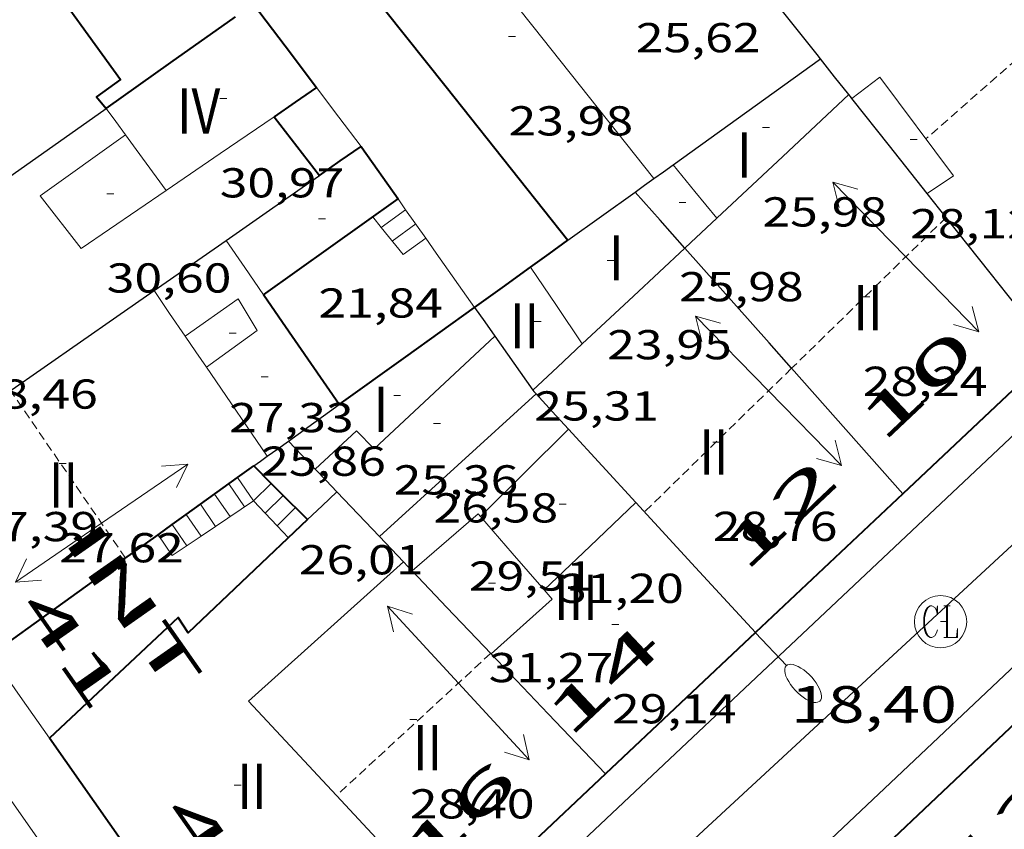
# Model space of a CAD drawing. Units: inches. Extents: x 452997 to 454012, y 4598495 to 4599005.
# Drawn here: x 453251 to 453280, y 4598523 to 4598546 of the extents above; entities that cross this region are included whole.
import ezdxf
from ezdxf.enums import TextEntityAlignment as Align

# ---------------------------------------------------------------- set-up
doc = ezdxf.new("R2010")
doc.units = ezdxf.units.IN
doc.header["$MEASUREMENT"] = 0
doc.linetypes.add('DGN Style 1', pattern=[6.29034246, 0.01046646, -6.279876])
doc.linetypes.add('TRAZOS2', pattern=[0.375, 0.25, -0.125])
for name, color, linetype, lineweight in [('CARENER', 7, 'Continuous', 0), ('COTA ALTIMETRICA', 7, 'Continuous', 0), ('COTA EDIFICI', 7, 'Continuous', 0), ('EIX VIA URBANA PAVIMENTADA', 7, 'Continuous', 0), ('ESCALES', 7, 'Continuous', 0), ('FACANA EXTERIOR', 7, 'Continuous', 0), ('FANAL', 7, 'Continuous', 0), ('LINIA VOLUMETRICA', 7, 'Continuous', 0), ('MITGERES', 7, 'Continuous', 0), ('MUR', 7, 'Continuous', 0), ('REGISTRE CLAVEGUERAM', 7, 'Continuous', 0), ('TEXT DE NUMERO DE PLANTES', 7, 'Continuous', 0), ('TEXT DE NUMERO DE POLICIA', 7, 'Continuous', 0), ('VORERA', 7, 'Continuous', 0)]:
    doc.layers.add(name, color=color, linetype=linetype, lineweight=lineweight)
doc.styles.add('Style-Arial', font='ARIAL.TTF')

# ---------------------------------------------------------------- blocks, each defined once
blk = doc.blocks.new('COTA')
at = {"color": 0, "linetype": 'ByBlock', "lineweight": -2}
blk.add_line((0, 0), (0.2, 0), dxfattribs=at)
blk = doc.blocks.new('RCLAVC')
at = {"color": 0, "linetype": 'ByBlock', "lineweight": -2, "flags": 128}
for points in [[(-0.158, 0.43), (-0.122, 0.26), (-0.122, 0.6), (-0.158, 0.43), (-0.228, 0.544), (-0.332, 0.6), (-0.402, 0.6), (-0.508, 0.544), (-0.578, 0.43), (-0.612, 0.316), (-0.648, 0.146), (-0.648, -0.146), (-0.612, -0.316), (-0.578, -0.43), (-0.508, -0.544), (-0.402, -0.6), (-0.332, -0.6), (-0.228, -0.544), (-0.158, -0.43), (-0.122, -0.316)], [(-0.402, 0.6), (-0.472, 0.544), (-0.542, 0.43), (-0.578, 0.316), (-0.612, 0.146), (-0.612, -0.146), (-0.578, -0.316), (-0.542, -0.43), (-0.472, -0.544), (-0.402, -0.6)], [(0.122, 0.6), (0.368, 0.6)], [(0.226, 0.6), (0.226, -0.6)], [(0.262, 0.6), (0.262, -0.6)], [(0.122, -0.6), (0.648, -0.6), (0.648, -0.26), (0.612, -0.6)]]:
    blk.add_lwpolyline(points, dxfattribs=at)
at = {"color": 0, "linetype": 'ByBlock', "lineweight": -2}
blk.add_circle((-0.001401012718677521, -0.0007607361078262329), 1, dxfattribs=at)
blk = doc.blocks.new('FANALP')
at = {"color": 0, "linetype": 'ByBlock', "lineweight": -2, "flags": 128}
for points in [[(2.7, 0), (2.692, 0.046), (2.668, 0.09), (2.63, 0.132), (2.576, 0.17), (2.51, 0.206), (2.432, 0.236), (2.344, 0.262), (2.248, 0.28), (2.146, 0.294), (2.04, 0.3), (1.936, 0.298), (1.83, 0.292), (1.73, 0.278), (1.636, 0.256), (1.55, 0.23), (1.474, 0.198), (1.41, 0.162), (1.36, 0.122), (1.326, 0.08), (1.304, 0.036), (1.3, -0.01), (1.312, -0.056), (1.34, -0.1), (1.382, -0.14), (1.438, -0.18), (1.508, -0.214), (1.588, -0.242), (1.678, -0.266), (1.776, -0.284), (1.878, -0.296), (1.982, -0.3), (2.088, -0.298), (2.192, -0.288), (2.292, -0.272), (2.384, -0.252), (2.468, -0.224), (2.54, -0.19), (2.602, -0.154), (2.648, -0.112), (2.68, -0.07), (2.698, -0.024), (2.7, 0)], [(1.3, 0), (0, 0)]]:
    blk.add_lwpolyline(points, dxfattribs=at)
blk = doc.blocks.new('SENTIT')
at = {"color": 0, "linetype": 'ByBlock', "lineweight": -2}
blk.add_line((0, 0), (3, 0), dxfattribs=at)
at = {"color": 0, "linetype": 'ByBlock', "lineweight": -2, "flags": 128}
blk.add_lwpolyline([(2.35, 0.376), (3, 0), (2.35, -0.374)], dxfattribs=at)

msp = doc.modelspace()

# ---------------------------------------------------------------- linework, layer by layer
at = {"layer": 'CARENER', "color": 1, "linetype": 'TRAZOS2', "lineweight": 20}
for points, elevation in [([(453283.4311216126, 4598548.138754791), (453281.050101608, 4598545.988769523), (453277.3240709897, 4598542.714792718)], 27.92104328871841), ([(453277.9078320058, 4598540.462567296), (453273.4685987359, 4598536.128973816)], 28.48705172845463), ([(453277.9080548104, 4598540.462784799), (453277.9078320058, 4598540.462567296)], 28.48704416622058), ([(453273.4685987359, 4598536.128973816), (453269.24597722, 4598532.006837411)], 28.63772419604017), ([(453254.3449440553, 4598530.680948415), (453251.0459754139, 4598535.487980898)], 27.745043015848), ([(453264.8289395346, 4598527.942864622), (453260.3999806626, 4598523.860964678)], 28.785044628264), ([(453260.3999806626, 4598523.860964678), (453260.3999016957, 4598523.860891899)], 28.785044628264)]:
    msp.add_lwpolyline(points, dxfattribs=dict(at, elevation=elevation))
at = {"layer": 'EIX VIA URBANA PAVIMENTADA', "color": 1, "linetype": 'Continuous', "lineweight": 20, "elevation": 18.88002927158959}
msp.add_lwpolyline([(453318.7343198105, 4598567.046516242), (453256.5277870016, 4598509.53589907), (453256.4873102888, 4598509.497132195)], dxfattribs=at)
at = {"layer": 'ESCALES', "color": 1, "linetype": 'Continuous', "lineweight": 0}
for points, elevation in [([(453262.3888789309, 4598540.683791), (453261.6881008718, 4598540.172960929)], 21.1070327242928), ([(453262.3890324247, 4598540.683902889), (453262.3888789309, 4598540.683791)], 21.1070327242928), ([(453262.3170225322, 4598539.39490144), (453261.6881008718, 4598540.172960929)], 19.98503098427318), ([(453262.9650271186, 4598539.866897252), (453262.9647285315, 4598539.866679766)], 19.980030976992), ([(453257.5649665975, 4598532.993927568), (453257.5650457626, 4598532.993812605)], 24.99003874449601), ([(453258.0249622421, 4598532.325923042), (453258.5309465014, 4598532.821900085)], 24.99003874449601), ([(453256.9339385046, 4598531.590954206), (453258.0249622421, 4598532.325923042)], 23.47916344262243), ([(453258.0249622423, 4598532.325923044), (453258.3600221826, 4598531.967982083)], 24.99303874978796), ([(453256.4979591235, 4598532.226934475), (453256.9339385046, 4598531.590954206)], 23.370036232848), ([(453256.0919562862, 4598531.935937105), (453256.0921131019, 4598531.935708473)], 22.83003539563201), ([(453256.0921131019, 4598531.935708473), (453256.5198869184, 4598531.31202809)], 22.83003539563201), ([(453258.3599600452, 4598531.967919946), (453258.3600221826, 4598531.967982083)], 25.38703936000481), ([(453258.3600221826, 4598531.967982083), (453258.7013682708, 4598531.603325696)], 25.38529081509535), ([(453256.5198869184, 4598531.31202809), (453256.9339385046, 4598531.590954206)], 22.90463655515864), ([(453258.7009578044, 4598531.602916793), (453258.7013682708, 4598531.603325696)], 25.78303997396321), ([(453255.2789505945, 4598531.351942368), (453255.279126095, 4598531.351686586)], 21.7530337258512), ([(453255.6899466869, 4598530.752938323), (453256.5198869184, 4598531.31202809)], 21.75303372618509)]:
    msp.add_lwpolyline(points, dxfattribs=dict(at, elevation=elevation))
at = {"layer": 'ESCALES', "color": 1, "linetype": 'Continuous', "lineweight": 0, "flags": 128}
for points, elevation in [([(453261.6881008718, 4598540.172960929), (453261.4440293722, 4598540.474909738)], 21.2198326376744), ([(453262.6770297678, 4598540.274900069), (453262.0030249974, 4598539.783904422)], 20.5430318498672), ([(453261.6881008718, 4598540.172960929), (453261.6880274605, 4598540.172907416)], 21.1070327242928), ([(453262.9647285315, 4598539.866679766), (453262.3170225327, 4598539.394901437)], 19.980030976992), ([(453257.5650457626, 4598532.993812605), (453258.0249622421, 4598532.325923042)], 24.99003874449601), ([(453257.3109648151, 4598532.810929212), (453257.7649605112, 4598532.150924745)], 24.45003790728001), ([(453258.5309465014, 4598532.821900085), (453258.53096679, 4598532.821919972)], 24.99003874449601), ([(453256.9049619701, 4598532.51893184), (453257.3489577417, 4598531.870927467)], 23.910037070064), ([(453258.3600221826, 4598531.967982083), (453258.8729647329, 4598532.480916848)], 25.38703936000481), ([(453258.7013682708, 4598531.603325696), (453259.227962605, 4598532.127913608)], 25.78303997396321), ([(453255.6859534411, 4598531.643939733), (453256.1049494547, 4598531.032935606)], 22.29003455841601), ([(453256.9339385046, 4598531.590954206), (453256.9339549738, 4598531.590930182)], 23.370036232848), ([(453258.7013682708, 4598531.603325696), (453259.0209557132, 4598531.261913838)], 25.78490202481773), ([(453255.279126095, 4598531.351686586), (453255.6899466868, 4598530.752938322)], 21.7530337258512), ([(453256.5198869184, 4598531.31202809), (453256.5199522151, 4598531.31193289)], 22.83003539563201)]:
    msp.add_lwpolyline(points, dxfattribs=dict(at, elevation=elevation))
at = {"layer": 'FACANA EXTERIOR', "color": 1, "linetype": 'Continuous', "lineweight": 40, "extrusion": (-0.6291039598768385, -0.4565750889703717, 0.6291004655847733), "elevation": -2384716.10523333, "flags": 128}
msp.add_lwpolyline([(-3455467.588020609, 1930017.324978271), (-3455461.968342326, 1930017.712204789), (-3455456.348076668, 1930018.100717774)], dxfattribs=at)
at = {"layer": 'FACANA EXTERIOR', "color": 1, "linetype": 'Continuous', "lineweight": 40, "extrusion": (-0.7976014077292961, -0.6031848757953255, 1.521295079868459e-07), "elevation": -3135292.984342061, "flags": 128}
msp.add_lwpolyline([(-3394408.845526458, 23.50700628481489), (-3394407.343512146, 23.49100626000849), (-3394405.841497833, 23.47600623675249)], dxfattribs=at)
at = {"layer": 'FACANA EXTERIOR', "color": 1, "linetype": 'Continuous', "lineweight": 40, "extrusion": (0.5774007881354897, -0.8164608562141676, 1.142556945063122e-05), "elevation": -3492821.74134121, "flags": 128}
msp.add_lwpolyline([(3025266.673610111, 70.45052474281653), (3025268.949302546, 70.59352496453897), (3025271.224994981, 70.73652518624957)], dxfattribs=at)
at = {"layer": 'FACANA EXTERIOR', "color": 1, "linetype": 'Continuous', "lineweight": 40, "extrusion": (-0.5646292273112675, 0.8253446768871058, -8.344490367126727e-15), "elevation": 3539460.217366467, "flags": 128}
msp.add_lwpolyline([(-2970568.040655091, 31.76704928109181), (-2970567.300353329, 31.64804909659421), (-2970566.560051566, 31.52804891054621)], dxfattribs=at)
at = {"layer": 'FACANA EXTERIOR', "color": 1, "linetype": 'Continuous', "lineweight": 40, "flags": 128}
for points, elevation in [([(453258.6100468017, 4598543.350935697), (453259.2610414223, 4598542.508929453), (453259.9130360521, 4598541.667923202)], 29.18504524842401), ([(453258.3080075688, 4598538.241930068), (453260.2390209954, 4598539.616917549), (453262.1710344312, 4598540.992905022)], 21.87303391189921), ([(453260.4819870158, 4598535.088908684), (453258.8570023726, 4598537.444924667), (453258.3080075688, 4598538.241930068)], 26.16104056001441), ([(453257.5650457626, 4598532.993812605), (453258.0259698231, 4598533.324924587)], 26.26696285284295), ([(453258.5309465014, 4598532.821900085), (453258.025969824, 4598533.32492459)], 25.99531702266997), ([(453256.5255572044, 4598519.29183676), (453252.1649014341, 4598525.508956945)], 27.02630747843794)]:
    msp.add_lwpolyline(points, dxfattribs=dict(at, elevation=elevation))
at = {"layer": 'FACANA EXTERIOR', "color": 1, "linetype": 'Continuous', "lineweight": 40, "extrusion": (0.3914996485285114, -3.001309749953558e-06, 0.9201782572920555), "elevation": 177458.7305834719, "flags": 128}
msp.add_lwpolyline([(4598545.142563597, -417038.3575625481), (4598545.559564289, -417039.0063508544), (4598545.975564982, -417039.6551391602)], dxfattribs=at)
at = {"layer": 'FACANA EXTERIOR', "color": 1, "linetype": 'Continuous', "lineweight": 40, "extrusion": (0.7993507784636975, 0.5995036071885846, 0.04041977161434684), "elevation": 3119158.364598468, "flags": 128}
msp.add_lwpolyline([(3406901.02265474, -126155.7878260237), (3406900.982654678, -126155.7878260236), (3406899.177851879, -126154.461740275)], dxfattribs=at)
at = {"layer": 'FACANA EXTERIOR', "color": 1, "linetype": 'Continuous', "lineweight": 40, "extrusion": (0.5028809676988961, -0.7030050796684205, 0.5028862597910382), "elevation": -3004844.238476492, "flags": 128}
msp.add_lwpolyline([(3044088.778664792, 1748269.390154153), (3044089.441394992, 1748269.393624964), (3044090.104938517, 1748269.395938838)], dxfattribs=at)
at = {"layer": 'FACANA EXTERIOR', "color": 1, "linetype": 'Continuous', "lineweight": 40, "extrusion": (0.5833376956858064, -0.8122297290742155, -4.310710834825741e-14), "elevation": -3470662.983300309, "flags": 128}
msp.add_lwpolyline([(3050655.283227417, 26.29804062280897), (3050656.270639704, 26.30204062901056), (3050657.25805199, 26.30504063366176)], dxfattribs=at)
at = {"layer": 'FACANA EXTERIOR', "color": 1, "linetype": 'Continuous', "lineweight": 40, "extrusion": (0.4023724309702442, -0.5648938830546254, 0.7204105271874941), "elevation": -2415285.887598296, "flags": 128}
msp.add_lwpolyline([(3037090.666930861, 2508873.131737867), (3037093.016639154, 2508873.143272777), (3037095.449347102, 2508873.156249551)], dxfattribs=at)
at = {"layer": 'FACANA EXTERIOR', "color": 1, "linetype": 'Continuous', "lineweight": 40, "extrusion": (0.5969875806489126, -0.5359168657878838, 0.5969915757488121), "elevation": -2193816.263674936, "flags": 128}
msp.add_lwpolyline([(3724773.390399658, 1632555.006822405), (3724770.436634657, 1632555.42066042), (3724767.482201642, 1632555.835744935)], dxfattribs=at)
at = {"layer": 'FACANA EXTERIOR', "color": 1, "linetype": 'Continuous', "lineweight": 40}
for points, elevation in [([(453290.6570416749, 4598536.126681339), (453263.0028003638, 4598509.973850618), (453269.9782427532, 4598500)], 18.56902878946858), ([(453256.0921131019, 4598531.935708473), (453257.5650457626, 4598532.993812605)], 26.26032277894663), ([(453259.5729605376, 4598531.784910466), (453258.79896518, 4598532.55491753), (453258.5309465014, 4598532.821900085)], 26.06804041552823), ([(453255.6859534411, 4598531.643939733), (453256.0921131019, 4598531.935708473)], 26.25849178542383), ([(453255.279126095, 4598531.351686586), (453255.6859534411, 4598531.643939733)], 26.2566577819329), ([(453250.4829170185, 4598527.90697342), (453254.2549434213, 4598530.615949), (453255.279126095, 4598531.351686586)], 26.2340406733565)]:
    msp.add_lwpolyline(points, dxfattribs=dict(at, elevation=elevation))
at = {"layer": 'FACANA EXTERIOR', "color": 1, "linetype": 'Continuous', "lineweight": 40, "extrusion": (0.08109373409412905, 0.07641703575280374, 0.9937727320355624), "elevation": 388187.9893188727, "flags": 128}
msp.add_lwpolyline([(3035862.960990455, -3461908.046018997), (3035862.960990454, -3461905.120306341), (3035862.960990455, -3461902.194593686)], dxfattribs=at)
at = {"layer": 'FACANA EXTERIOR', "color": 1, "linetype": 'Continuous', "lineweight": 40, "extrusion": (0.6858376298979652, -0.7277545897174479, 5.060761903996546e-05), "elevation": -3035728.96052631, "flags": 128}
msp.add_lwpolyline([(3483715.011927451, 178.3000532180125), (3483712.053502677, 178.6320537331824), (3483709.095077905, 178.9640542483404)], dxfattribs=at)
at = {"layer": 'FACANA EXTERIOR', "color": 1, "linetype": 'Continuous', "lineweight": 40, "extrusion": (0.683437110931917, -0.6834476125642532, 0.2565405938272868), "elevation": -2833063.822386644, "flags": 128}
msp.add_lwpolyline([(3572134.290351157, 751987.634816039), (3572131.255444139, 751987.9876238245), (3572128.219122903, 751988.3404316101)], dxfattribs=at)
at = {"layer": 'FACANA EXTERIOR', "color": 1, "linetype": 'Continuous', "lineweight": 40}
for points in [[(453250.6340691034, 4598547.920003299, 29.87304631509921), (453251.1600648656, 4598547.253998275, 29.87304631509921), (453251.8200694551, 4598547.723993997, 29.87304631509921), (453254.2050480834, 4598544.419970777, 29.4330456329232), (453253.5150432502, 4598543.923975244, 29.4330456329232), (453253.7920411606, 4598543.591972628, 29.4330456329232)], [(453259.5729605373, 4598531.784910459, 26.41704095691681), (453256.1489305921, 4598528.537931403, 26.72904144064161), (453255.8579334339, 4598528.971934285, 26.72904144064161), (453252.1649014328, 4598525.508956938, 26.76804150110721)]]:
    msp.add_polyline3d(points, dxfattribs=at)
at = {"layer": 'LINIA VOLUMETRICA', "color": 1, "linetype": 'Continuous', "lineweight": 20, "flags": 128}
for points, elevation in [([(453262.5601059474, 4598550.338916561), (453266.0370780895, 4598545.956883385), (453269.5140502391, 4598541.575850211)], 24.28903765766561), ([(453271.3210444287, 4598540.44083474), (453273.2150608255, 4598542.214823119), (453275.1100772161, 4598543.98781149)], 27.0730419739792), ([(453254.3490362577, 4598542.831967223), (453254.07103871, 4598543.211969921), (453253.7920411606, 4598543.591972628)], 31.3610486220944), ([(453255.5160259572, 4598541.235955894), (453254.6550335605, 4598542.413964253), (453254.3490362577, 4598542.831967223)], 31.3610486220944), ([(453270.4040364969, 4598539.582840368), (453270.5770379943, 4598539.744839307), (453271.3210444287, 4598540.44083474)], 27.0730419739792), ([(453258.3080075688, 4598538.241930068), (453257.771012647, 4598539.02093535), (453257.2330177235, 4598539.799940639)], 26.16104056001441), ([(453267.4600110289, 4598536.827858434), (453268.9320237591, 4598538.204849401), (453270.4040364969, 4598539.582840368)], 27.0730419739792), ([(453265.9710254282, 4598539.029873146), (453266.7150182279, 4598537.928865795), (453267.4600110289, 4598536.827858434)], 25.41703940651681), ([(453266.0429987634, 4598535.500867128), (453266.7510048993, 4598536.164862785), (453267.4600110289, 4598536.827858434)], 27.0730419739792), ([(453266.1309981108, 4598535.396866298), (453263.8819790771, 4598533.347880187), (453261.6329600434, 4598531.298894074)], 29.64104595540641), ([(453267.061991868, 4598534.383857666), (453265.7969803995, 4598533.130865321), (453264.5329689328, 4598531.877872968)], 31.12904826240161), ([(453266.366955774, 4598529.768855783), (453267.6809673411, 4598531.02484776), (453268.9939789067, 4598532.280839745)], 31.12104824999841), ([(453260.3999806626, 4598523.860964678), (453263.7038799339, 4598520.317861339)], 27.39703693550226)]:
    msp.add_lwpolyline(points, dxfattribs=dict(at, elevation=elevation))
at = {"layer": 'LINIA VOLUMETRICA', "color": 1, "linetype": 'Continuous', "lineweight": 20, "extrusion": (0.326599528752258, -0.6683322672538338, 0.6683298050858972), "elevation": -2925299.784216946, "flags": 128}
msp.add_lwpolyline([(2426259.103866973, 2628294.552057179), (2426257.249423193, 2628294.146068953), (2426255.395418477, 2628293.741425058)], dxfattribs=at)
at = {"layer": 'LINIA VOLUMETRICA', "color": 1, "linetype": 'Continuous', "lineweight": 20, "extrusion": (0.7657321661098225, 0.6283088689509816, 0.1374125721406065), "elevation": 3236391.764163699, "flags": 128}
msp.add_lwpolyline([(3267453.29297366, -448953.6138479712), (3267452.303854495, -448953.6098096572), (3267451.313327932, -448953.6067809216)], dxfattribs=at)
at = {"layer": 'LINIA VOLUMETRICA', "color": 1, "linetype": 'Continuous', "lineweight": 20, "extrusion": (0.0009074334905996562, -0.0009074470813842466, 0.9999991765517883), "elevation": -3735.470276937124, "flags": 128}
msp.add_lwpolyline([(453255.8496436737, 4598535.553559588), (453255.4026472272, 4598536.208564265), (453254.9546507719, 4598536.862568948)], dxfattribs=at)
at = {"layer": 'LINIA VOLUMETRICA', "color": 1, "linetype": 'Continuous', "lineweight": 20, "extrusion": (0.003289455342464977, -2.533136119228171e-08, 0.9999945897271392), "elevation": 1517.007979881707, "flags": 128}
msp.add_lwpolyline([(453254.1297045705, 4598536.160977716), (453253.8257058234, 4598536.604980712), (453253.5217070838, 4598537.049983709)], dxfattribs=at)
at = {"layer": 'LINIA VOLUMETRICA', "color": 1, "linetype": 'Continuous', "lineweight": 20, "extrusion": (-0.8242405586620939, -0.5632218742719514, 0.05838340344643723), "elevation": -2963587.157575285, "flags": 128}
msp.add_lwpolyline([(-3541053.059625142, 173346.1456223807), (-3541055.938432298, 173346.1496292216), (-3541056.156444103, 173346.1496292216)], dxfattribs=at)
at = {"layer": 'LINIA VOLUMETRICA', "color": 1, "linetype": 'Continuous', "lineweight": 20, "extrusion": (-0.6851713742439144, 0.7271706464639972, 0.04198855603421619), "elevation": 3033357.955537404, "flags": 128}
msp.add_lwpolyline([(-3483452.639862263, -127452.381760415), (-3483452.062654777, -127452.343726814), (-3483451.4840337, -127452.3046923286)], dxfattribs=at)
at = {"layer": 'LINIA VOLUMETRICA', "color": 1, "linetype": 'Continuous', "lineweight": 20, "extrusion": (0.05476307118092689, -0.06356226742633934, 0.9964742064872806), "elevation": -267439.4973641442, "flags": 128}
msp.add_lwpolyline([(3344950.301997887, 3176747.985294388), (3344950.302023406, 3176748.080646513), (3344947.79407833, 3176748.080646513)], dxfattribs=at)
at = {"layer": 'LINIA VOLUMETRICA', "color": 1, "linetype": 'Continuous', "lineweight": 20, "extrusion": (0.1308180466543856, -1.016222568464546e-06, 0.9914063943048272), "elevation": 59321.80544581784, "flags": 128}
msp.add_lwpolyline([(4598533.28978713, -449331.6609874424), (4598534.343788599, -449330.7360371723), (4598535.398790067, -449329.811086902)], dxfattribs=at)
at = {"layer": 'LINIA VOLUMETRICA', "color": 1, "linetype": 'Continuous', "lineweight": 20, "elevation": 27.60404279723298}
msp.add_lwpolyline([(453262.3239555965, 4598530.571887707), (453257.8739183327, 4598526.569915267), (453260.3999806626, 4598523.860964678)], dxfattribs=at)
at = {"layer": 'LINIA VOLUMETRICA', "color": 1, "linetype": 'Continuous', "lineweight": 20, "extrusion": (0.05676771326922384, -0.06352588412356815, 0.9963643353595623), "elevation": -266363.5609272563, "flags": 128}
msp.add_lwpolyline([(3402118.648540616, 3115533.231919696), (3402121.006213672, 3115533.231919697), (3402121.011292847, 3115533.584055446)], dxfattribs=at)
at = {"layer": 'LINIA VOLUMETRICA', "color": 1, "linetype": 'Continuous', "lineweight": 20, "extrusion": (0.0176307283759585, 0.01619813968428689, 0.9997133477590971), "elevation": 82509.60901751685, "flags": 128}
msp.add_lwpolyline([(3079633.370615184, -3443946.970017301), (3079634.758135228, -3443947.178855114), (3079635.229184756, -3443977.418570283)], dxfattribs=at)
at = {"layer": 'LINIA VOLUMETRICA', "color": 1, "linetype": 'Continuous', "lineweight": 20, "extrusion": (0.00854669637858835, -6.48482988547231e-08, 0.9999634763235147), "elevation": 3902.850497655149, "flags": 128}
msp.add_lwpolyline([(453282.4064998426, 4598527.142855619), (453271.29099759, 4598516.724923805), (453260.1754953298, 4598506.305991984)], dxfattribs=at)
at = {"layer": 'LINIA VOLUMETRICA', "color": 1, "linetype": 'Continuous', "lineweight": 20, "extrusion": (-0.6885725583748151, 0.725167450905751, -1.313362725049693e-07), "elevation": 3022571.811152969, "flags": 128}
msp.add_lwpolyline([(-3495137.433011242, 27.74101570919328), (-3495122.09848777, 28.3950167231549), (-3495106.763964295, 29.0500177386669)], dxfattribs=at)
at = {"layer": 'LINIA VOLUMETRICA', "color": 1, "linetype": 'Continuous', "lineweight": 20}
for points in [[(453277.3610591877, 4598541.151790014, 27.76904305305761), (453278.1170641612, 4598541.652785054, 27.76904305305761), (453276.0020823625, 4598544.483805492, 27.56904274297761), (453275.2020764861, 4598543.872810614, 27.56904274297761)], [(453255.5160259572, 4598541.235955894, 30.92504794612001), (453253.0770095199, 4598539.567971813, 30.44904720812961), (453251.892019155, 4598541.079983149, 30.57704740658081), (453254.3490362577, 4598542.831967223, 30.85304783449121)], [(453256.6679892365, 4598536.160939285, 27.25804226080321), (453258.1289995216, 4598537.217929838, 27.36104242049441), (453257.5780055341, 4598538.122935422, 27.36104242049441), (453256.0599950392, 4598537.049945275, 27.36104242049441)], [(453264.9490088432, 4598537.052877835, 26.45704101893281), (453261.4829789239, 4598533.817899118, 26.4490410065296), (453260.9769820546, 4598534.333903757, 26.4490410065296), (453259.7919718483, 4598533.230911039, 26.4490410065296)]]:
    msp.add_polyline3d(points, dxfattribs=at)
at = {"layer": 'MITGERES', "color": 1, "linetype": 'Continuous', "lineweight": 30, "extrusion": (0.4539108126921422, 0.4101189510272066, 0.7910546252500538), "elevation": 2091717.581450436, "flags": 128}
msp.add_lwpolyline([(3108208.994056709, -2704778.775510689), (3108209.153176355, -2704778.788588044), (3108212.328292542, -2704779.045231104)], dxfattribs=at)
at = {"layer": 'MITGERES', "color": 1, "linetype": 'Continuous', "lineweight": 30, "extrusion": (0.5834084166366779, -0.812178933116023, 5.563873786245465e-08), "elevation": -3470397.341036766, "flags": 128}
msp.add_lwpolyline([(3050964.489293603, 26.51812934221656), (3050967.09464906, 26.52712935617016), (3050969.700004515, 26.53712937167416)], dxfattribs=at)
at = {"layer": 'MITGERES', "color": 1, "linetype": 'Continuous', "lineweight": 30, "extrusion": (-0.7835537754076131, -0.6213239743036446, 3.340344159615422e-14), "elevation": -3212351.050316471, "flags": 128}
msp.add_lwpolyline([(-3321575.810181577, 26.63704140530843), (-3321576.463619657, 26.60404135414523), (-3321577.117057736, 26.57204130453243)], dxfattribs=at)
at = {"layer": 'MITGERES', "color": 1, "linetype": 'Continuous', "lineweight": 30, "extrusion": (0.6387108517580264, 0.5440786590064142, 0.5440835052272018), "elevation": 2791495.870683415, "flags": 128}
msp.add_lwpolyline([(3206701.873595359, -1810159.677356919), (3206701.947577037, -1810159.682124329), (3206702.020797472, -1810159.685699888)], dxfattribs=at)
at = {"layer": 'MITGERES', "color": 1, "linetype": 'Continuous', "lineweight": 30, "extrusion": (0.280872461053351, 0.2808681988303446, 0.9177274734405808), "elevation": 1418921.708309026, "flags": 128}
msp.add_lwpolyline([(2931171.240127381, -3278252.192588854), (2931172.966177709, -3278252.409099004), (2931174.690813824, -3278252.625609154)], dxfattribs=at)
at = {"layer": 'MITGERES', "color": 1, "linetype": 'Continuous', "lineweight": 30, "extrusion": (0.02503170140531246, -0.1428957079625991, 0.9894211593505685), "elevation": -645736.2086512799, "flags": 128}
msp.add_lwpolyline([(1239910.871681652, 4404272.591244227), (1239918.506959856, 4404276.244618269), (1239921.461539978, 4404277.657715779)], dxfattribs=at)
at = {"layer": 'MITGERES', "color": 1, "linetype": 'Continuous', "lineweight": 30, "extrusion": (0.5829017102782428, -0.8125426734361091, 2.891742840705616e-14), "elevation": -3472299.690991555, "flags": 128}
msp.add_lwpolyline([(3048798.572082159, 26.32204091003878), (3048798.911759002, 26.32404091313958), (3048799.251435847, 26.32504091468998)], dxfattribs=at)
at = {"layer": 'MITGERES', "color": 1, "linetype": 'Continuous', "lineweight": 30, "extrusion": (-0.4021910731693296, 0.8224837490367776, 0.4021974928232523), "elevation": 3599938.069491829, "flags": 128}
msp.add_lwpolyline([(-2427263.657308387, -1581406.7930964), (-2427265.271391703, -1581407.415671963), (-2427266.885475018, -1581408.038247526)], dxfattribs=at)
at = {"layer": 'MITGERES', "color": 1, "linetype": 'Continuous', "lineweight": 30, "extrusion": (-0.5843783311420163, 0.8114813405690048, -5.573123382770421e-08), "elevation": 3466749.800453537, "flags": 128}
msp.add_lwpolyline([(-3055107.144158022, 26.51224704872891), (-3055107.47442055, 26.51324705027931), (-3055107.804683079, 26.51524705338011)], dxfattribs=at)
at = {"layer": 'MITGERES', "color": 1, "linetype": 'Continuous', "lineweight": 30, "extrusion": (-0.5833003068838518, 0.8122565801452101, 1.112568389063191e-07), "elevation": 3470803.406534924, "flags": 128}
msp.add_lwpolyline([(-3050498.821140544, 25.92389017554785), (-3050500.009197098, 25.92789018174945), (-3050501.197253652, 25.93289018950144)], dxfattribs=at)
at = {"layer": 'MITGERES', "color": 1, "linetype": 'Continuous', "lineweight": 30, "extrusion": (0.6128407213256879, 0.5587580243964925, 0.5587626691696033), "elevation": 2847268.356005761, "flags": 128}
msp.add_lwpolyline([(3092751.06510454, -1918325.862052474), (3092752.139613204, -1918325.888580029), (3092753.213382915, -1918325.913901788)], dxfattribs=at)
at = {"layer": 'MITGERES', "color": 1, "linetype": 'Continuous', "lineweight": 30, "flags": 128}
for points, elevation in [([(453277.9078320058, 4598540.462567296), (453277.3610591866, 4598541.151790014)], 26.85959026962815), ([(453273.4685987359, 4598536.128973816), (453272.8210195757, 4598536.858817808), (453270.4040364977, 4598539.58284037)], 26.76159373173918), ([(453266.1309981108, 4598535.396866298), (453266.596994994, 4598534.890861979), (453267.061991868, 4598534.383857666)], 29.265045372456), ([(453267.061991868, 4598534.383857666), (453268.0279853912, 4598533.332848705), (453268.9939789067, 4598532.280839745)], 29.265045372456), ([(453268.9939789067, 4598532.280839745), (453270.7129673832, 4598530.410823803), (453272.430955858, 4598528.540807868)], 29.265045372456)]:
    msp.add_lwpolyline(points, dxfattribs=dict(at, elevation=elevation))
at = {"layer": 'MITGERES', "color": 1, "linetype": 'Continuous', "lineweight": 30}
for points, elevation in [([(453280.9780302184, 4598536.594755503), (453279.1690446973, 4598538.872772762), (453277.9078320058, 4598540.462567296)], 27.10404202208156), ([(453276.6629926777, 4598532.528781945), (453273.4685987359, 4598536.128973816)], 26.85804164064257)]:
    msp.add_lwpolyline(points, dxfattribs=dict(at, elevation=elevation))
at = {"layer": 'MITGERES', "color": 1, "linetype": 'Continuous', "lineweight": 30, "extrusion": (0.3915551511521545, -2.948997537234052e-06, 0.9201546411324114), "elevation": 177484.1273160323, "flags": 128}
msp.add_lwpolyline([(4598541.772514854, -417023.0629141986), (4598542.492515912, -417024.1866401433), (4598543.213516973, -417025.3103660881)], dxfattribs=at)
at = {"layer": 'MITGERES', "color": 1, "linetype": 'Continuous', "lineweight": 30, "extrusion": (0.2660276508927569, 0.1948863491803563, 0.9440596378744479), "elevation": 1016794.658050088, "flags": 128}
msp.add_lwpolyline([(3441758.616973887, -2910735.84343152), (3441758.496215864, -2910741.241063212), (3441758.465983659, -2910742.614730154)], dxfattribs=at)
at = {"layer": 'MITGERES', "color": 1, "linetype": 'Continuous', "lineweight": 30, "extrusion": (-0.8851857453484168, -0.3289694263226211, 0.3289761583715959), "elevation": -1913992.608897818, "flags": 128}
msp.add_lwpolyline([(-4152590.615829645, 666800.3238428046), (-4152590.127325164, 666800.715652183), (-4152589.639758043, 666801.1085205055)], dxfattribs=at)
at = {"layer": 'MITGERES', "color": 1, "linetype": 'Continuous', "lineweight": 30, "extrusion": (-0.8173515314623369, -0.5761392835210708, 3.791239450997224e-14), "elevation": -3019874.64312071, "flags": 128}
msp.add_lwpolyline([(-3497477.559688831, 27.84104327917711), (-3497476.610274382, 28.53804435980592), (-3497475.660859935, 29.23604544198512)], dxfattribs=at)
at = {"layer": 'MITGERES', "color": 1, "linetype": 'Continuous', "lineweight": 30, "extrusion": (0.725488670490568, 0.6641696505528607, 0.1804019519692598), "elevation": 3383052.369819183, "flags": 128}
msp.add_lwpolyline([(3085768.139796669, -620459.9179660261), (3085768.099925451, -620459.8884822401), (3085768.003665237, -620459.8884822401)], dxfattribs=at)
at = {"layer": 'MITGERES', "color": 1, "linetype": 'Continuous', "lineweight": 30, "extrusion": (0.5028520599715803, -0.7030463443728814, 0.5028574782642357), "elevation": -3005047.101038917, "flags": 128}
msp.add_lwpolyline([(3043889.098352932, 1748253.449972787), (3043889.997531497, 1748253.454600446), (3043890.897523423, 1748253.458071189)], dxfattribs=at)
at = {"layer": 'MITGERES', "color": 1, "linetype": 'Continuous', "lineweight": 30, "extrusion": (0.4501183106215645, -0.6314260995818268, 0.6314226692240861), "elevation": -2699597.637167361, "flags": 128}
msp.add_lwpolyline([(3038387.056454265, 2198256.397785676), (3038387.429144174, 2198256.39907527), (3038387.802414558, 2198256.401654459)], dxfattribs=at)
at = {"layer": 'MITGERES', "color": 1, "linetype": 'Continuous', "lineweight": 30, "extrusion": (-0.6448729237397801, -0.4102216948081439, 0.6448698111526403), "elevation": -2178695.932530246, "flags": 128}
msp.add_lwpolyline([(-3636739.605270358, 1838303.944550879), (-3636740.15279022, 1838303.777075456), (-3636740.700846824, 1838303.608291633)], dxfattribs=at)
at = {"layer": 'MITGERES', "color": 1, "linetype": 'Continuous', "lineweight": 30, "extrusion": (-0.01817567651416127, 0.0181759538227966, 0.9996695851559576), "elevation": 75370.71846999231, "flags": 128}
msp.add_lwpolyline([(-3572133.56093992, -2930210.34344671), (-3572133.797821061, -2930210.30454293), (-3572134.033287986, -2930210.265639154)], dxfattribs=at)
at = {"layer": 'MITGERES', "color": 1, "linetype": 'Continuous', "lineweight": 30, "extrusion": (0.451765830168252, 0.6308340796212695, 0.6308375374696531), "elevation": 3105695.522125965, "flags": 128}
msp.add_lwpolyline([(2308922.886554447, -2524970.755873523), (2308923.327817372, -2524970.88862024), (2308923.769662527, -2524971.022655757)], dxfattribs=at)
at = {"layer": 'MITGERES', "color": 1, "linetype": 'Continuous', "lineweight": 30, "extrusion": (0.7033198205062515, 0.7033091464366846, 0.1034285967300941), "elevation": 3552979.824113587, "flags": 128}
msp.add_lwpolyline([(2931175.397516966, -369433.8560470268), (2931176.281401815, -369434.0611473205), (2931177.166700876, -369434.2662476138)], dxfattribs=at)
at = {"layer": 'MITGERES', "color": 1, "linetype": 'Continuous', "lineweight": 30, "extrusion": (0.7202563192677066, 0.6931798260791253, 0.02706590607847977), "elevation": 3514074.417033281, "flags": 128}
msp.add_lwpolyline([(2999027.094662327, -95119.04482409077), (2999027.595446624, -95119.16086678267), (2999028.09764488, -95119.27590910657)], dxfattribs=at)
at = {"layer": 'MITGERES', "color": 1, "linetype": 'Continuous', "lineweight": 30, "extrusion": (0.7033564341607379, 0.7033457607684669, 0.1029294289001857), "elevation": 3553164.776718251, "flags": 128}
msp.add_lwpolyline([(2931174.033910421, -367650.4452980902), (2931174.213515821, -367650.4865170816), (2931174.391707005, -367650.5277360733)], dxfattribs=at)
at = {"layer": 'MITGERES', "color": 1, "linetype": 'Continuous', "lineweight": 30, "extrusion": (-0.3162277660076828, 2.399387077149632e-06, 0.9486832980505312), "elevation": -143297.0953318145, "flags": 128}
msp.add_lwpolyline([(-4598531.371891885, 429980.6141533614), (-4598532.699893947, 429979.2796701199), (-4598533.751895577, 429978.2234677438)], dxfattribs=at)
at = {"layer": 'MITGERES', "color": 1, "linetype": 'Continuous', "lineweight": 30, "extrusion": (-0.7241154625346049, -0.6896787634236918, 1.416553897760492e-05), "elevation": -3499723.136406498, "flags": 128}
msp.add_lwpolyline([(-3017253.28327386, 78.91951000246561), (-3017255.665518934, 78.37150915277651), (-3017258.047764011, 77.82350830311427)], dxfattribs=at)
at = {"layer": 'MUR', "color": 1, "linetype": 'Continuous', "lineweight": 20, "extrusion": (-1.019784577722515e-07, -0.01304752734367125, 0.9999148773921737), "elevation": -59976.68016483887, "flags": 128}
msp.add_lwpolyline([(453259.8320573826, 4598153.046331753), (453260.4690519728, 4598152.203253849), (453261.1070465643, 4598151.360175936)], dxfattribs=at)
at = {"layer": 'MUR', "color": 1, "linetype": 'Continuous', "lineweight": 20}
for points, elevation in [([(453262.1710344317, 4598540.992905025), (453262.3888789309, 4598540.683791)], 24.30203767775674), ([(453262.3888789309, 4598540.683791), (453262.9647285315, 4598539.866679766)], 24.5796039215495)]:
    msp.add_lwpolyline(points, dxfattribs=dict(at, elevation=elevation))
at = {"layer": 'MUR', "color": 1, "linetype": 'Continuous', "lineweight": 20, "elevation": 25.31332183119627, "flags": 128}
msp.add_lwpolyline([(453262.9647285315, 4598539.866679766), (453263.2690243127, 4598539.434894278), (453264.3670142011, 4598537.877883534)], dxfattribs=at)
at = {"layer": 'MUR', "color": 1, "linetype": 'Continuous', "lineweight": 20, "extrusion": (-0.8186905776554253, -0.574234915394585, 3.775155267380738e-14), "elevation": -3011707.183282455, "flags": 128}
msp.add_lwpolyline([(-3504496.286726579, 27.52704279155746), (-3504497.751270416, 27.62404294194626), (-3504499.215814252, 27.72004309078466)], dxfattribs=at)
at = {"layer": 'VORERA', "color": 1, "linetype": 'Continuous', "lineweight": 0, "extrusion": (0.02460227389807466, -0.03514689853467818, 0.9990792879658938), "elevation": -150454.1582512789, "flags": 128}
msp.add_lwpolyline([(3008360.755731499, 3504127.070613406), (3008360.755731498, 3504263.195208473)], dxfattribs=at)
at = {"layer": 'VORERA', "color": 1, "linetype": 'Continuous', "lineweight": 0, "extrusion": (-0.006736827263394103, -0.006348552183750104, 0.9999571546039328), "elevation": -32229.22446137476, "flags": 128}
msp.add_lwpolyline([(453300.0471303177, 4598450.893841255), (453248.7074494224, 4598402.515180826)], dxfattribs=at)
at = {"layer": 'VORERA', "color": 1, "linetype": 'Continuous', "lineweight": 0, "extrusion": (-0.006463263815055325, -0.006104623918331187, 0.9999604791128861), "elevation": -30983.64462750955, "flags": 128}
msp.add_lwpolyline([(453252.2049894143, 4598406.834272839), (453304.3764781194, 4598456.108871555)], dxfattribs=at)

# ---------------------------------------------------------------- block references
at = {"layer": 'CARENER', "color": 1, "linetype": 'Continuous', "lineweight": 20, "zscale": 1.0000015504}
for p, xscale, yscale, rotation in [((453276.7440443764, 4598539.325791865, 28.52704422826081), 1.000003027046204, 1.000003027046205, 134.3101881121822), ((453276.7440443764, 4598539.325791865, 28.52704422826081), 1.000003027046204, 1.000003027046205, 314.3101881121822), ((453272.806009112, 4598535.482815786, 28.66004443446401), 1.000003027046204, 1.000003027046205, 134.3101881121822), ((453272.806009112, 4598535.482815786, 28.66004443446401), 1.000003027046204, 1.000003027046205, 314.3101881121822), ((453253.6569505989, 4598531.68395519, 27.745043015848), 1.000001550400006, 1.000001550399986, 34.46116226548228), ((453253.6569505989, 4598531.68395519, 27.745043015848), 1.000001550400006, 1.000001550399986, 214.4611622654823)]:
    msp.add_blockref('SENTIT', p, dxfattribs=dict(at, xscale=xscale, yscale=yscale, rotation=rotation))
for rotation in [132.6650100090491, 312.6650100090491]:
    msp.add_blockref('SENTIT', (453263.9049316376, 4598527.090870311, 28.785044628264), dxfattribs=dict(at, rotation=rotation))
at = {"layer": 'COTA ALTIMETRICA', "color": 7, "linetype": 'Continuous', "lineweight": 0, "xscale": 1.000001550400009, "yscale": 1.000001550399986, "zscale": 1.0000015504, "rotation": 359.9995652666707}
msp.add_blockref('COTA', (453277.7469664822, 4598528.85476802, 18.40002852736), dxfattribs=at)
at = {"layer": 'COTA EDIFICI', "color": 7, "linetype": 'Continuous', "lineweight": 0, "xscale": 1.000001550400009, "yscale": 1.000001550399986, "zscale": 1.0000015504, "rotation": 359.9995652666707}
for p in [(453265.3430747145, 4598545.653888181, 23.9770371739408), (453257.050048359, 4598543.874948346, 30.96904801433761), (453272.6320661813, 4598543.039828822, 25.9770402747408), (453276.8730701995, 4598542.702796121, 28.12104359879841), (453253.8070226019, 4598541.142968717, 30.60104744379041), (453270.2360461762, 4598540.892843674, 25.9770402747408), (453259.8830265666, 4598540.423921499, 21.84103386228641), (453268.1760303416, 4598539.226856721, 23.9530371367312), (453275.5120337481, 4598538.176799431, 28.2410437848464), (453266.0810137547, 4598537.468869892, 25.30503923287201), (453257.3179976268, 4598537.133935861, 27.32904237088161), (453258.2419895675, 4598535.882926911, 25.85704008869281), (453262.044991389, 4598535.345897223, 25.36103931969441), (453263.1899870638, 4598534.541887289, 26.57704120498081), (453271.2069954642, 4598534.010825636, 28.76104459105441), (453252.4419617202, 4598533.397967066, 27.6170428173968), (453259.322969763, 4598533.05191432, 26.00904032435361), (453264.2049737886, 4598532.584876553, 29.51304575695521), (453266.7979751379, 4598532.232856332, 31.20104837403041), (453264.7699547245, 4598529.956868192, 31.26504847325601), (453268.3119512323, 4598528.772839481, 29.1370451740048), (453262.508921529, 4598526.04387928, 28.40104403291041), (453257.4658994384, 4598524.162914629, 26.12104049799841)]:
    msp.add_blockref('COTA', p, dxfattribs=at)
at = {"layer": 'FANAL', "color": 7, "linetype": 'Continuous', "lineweight": 0, "xscale": 1.000004447842871, "yscale": 1.000004447842855, "zscale": 1.0000015504, "rotation": 313.3011979993232}
msp.add_blockref('FANALP', (453272.4279558305, 4598528.537807886, 24.6690382468176), dxfattribs=at)
at = {"layer": 'REGISTRE CLAVEGUERAM', "color": 7, "linetype": 'Continuous', "lineweight": 0, "xscale": 0.7500011627999923, "yscale": 0.7500011628000038, "zscale": 0.7500011628000001, "rotation": 359.9995652666702}
msp.add_blockref('RCLAVC', (453277.7469664822, 4598528.85476802, 18.40002852736), dxfattribs=at)

# ---------------------------------------------------------------- texts
at = {"layer": 'COTA ALTIMETRICA', "color": 7, "linetype": 'Continuous', "lineweight": 0, "style": 'Style-Arial', "width": 1.333331428571429}
msp.add_text('18,40', height=1.05000162792, rotation=359.99956526667, dxfattribs=at).set_placement((453273.4439457739, 4598527.0047978, 18.40002852736), align=Align.TOP_LEFT)
at = {"layer": 'COTA EDIFICI', "color": 7, "linetype": 'Continuous', "lineweight": 0, "style": 'Style-Arial', "width": 1.25}
for s, p in [('25,62', (453268.9990833267, 4598546.041861042, 25.6170397165968)), ('23,98', (453265.3430595394, 4598543.65388508, 23.9770371739408)), ('30,97', (453257.0500331839, 4598541.874945246, 30.96904801433761)), ('25,98', (453272.6320510063, 4598541.039825721, 25.9770402747408)), ('28,12', (453276.8730550244, 4598540.70279302, 28.12104359879841)), ('30,60', (453253.8070074269, 4598539.142965617, 30.60104744379041)), ('25,98', (453270.2360310011, 4598538.892840573, 25.9770402747408)), ('21,84', (453259.8830113915, 4598538.423918399, 21.84103386228641)), ('23,95', (453268.1760151665, 4598537.22685362, 23.9530371367312)), ('28,24', (453275.5120185731, 4598536.17679633, 28.2410437848464)), ('28,46', (453249.971976192, 4598535.809989547, 28.45704411973281)), ('25,31', (453266.0809985796, 4598535.468866791, 25.30503923287201)), ('27,33', (453257.3179824518, 4598535.133932761, 27.32904237088161)), ('25,86', (453258.2419743924, 4598533.88292381, 25.85704008869281)), ('25,36', (453262.0449762139, 4598533.345894122, 25.36103931969441)), ('26,58', (453263.1899718887, 4598532.541884189, 26.57704120498081)), ('27,39', (453249.9799473338, 4598532.004983586, 27.38504245770401)), ('28,76', (453271.206980289, 4598532.010822535, 28.76104459105441)), ('27,62', (453252.4419465452, 4598531.397963964, 27.6170428173968)), ('26,01', (453259.322954588, 4598531.051911219, 26.00904032435361)), ('29,51', (453264.2049586135, 4598530.584873453, 29.51304575695521)), ('31,20', (453266.7979599628, 4598530.232853232, 31.20104837403041)), ('31,27', (453264.7699395494, 4598527.956865092, 31.26504847325601)), ('29,14', (453268.3119360572, 4598526.772836381, 29.1370451740048)), ('28,40', (453262.508906354, 4598524.04387618, 28.40104403291041))]:
    msp.add_text(s, height=0.8400013023360002, rotation=359.99956526667, dxfattribs=at).set_placement(p, align=Align.TOP_LEFT)
at = {"layer": 'TEXT DE NUMERO DE PLANTES', "color": 7, "linetype": 'Continuous', "lineweight": 0, "style": 'Style-Arial', "width": 0.8076910650906692}
for s, p in [('IV', (453256.4437690604, 4598543.515953389)), ('I', (453272.1085209309, 4598542.250832572)), ('I', (453268.4354928532, 4598539.300855868)), ('II', (453275.6609547227, 4598537.86679882)), ('II', (453265.800935498, 4598537.347872829)), ('I', (453261.6794493957, 4598534.953900388)), ('II', (453271.2369164514, 4598533.726825968)), ('II', (453252.5648803175, 4598532.779966176)), ('III', (453267.2753401642, 4598529.549849551)), ('II', (453263.0158392724, 4598525.234875182)), ('II', (453257.9748230348, 4598524.124911709))]:
    msp.add_text(s, height=1.300004015523101, rotation=359.99956526667, dxfattribs=at).set_placement(p, align=Align.MIDDLE_CENTER)
at = {"layer": 'TEXT DE NUMERO DE POLICIA', "color": 7, "linetype": 'DGN Style 1', "lineweight": 20, "style": 'Style-Arial'}
for s, height, rotation, width, p in [('10', 1.119985736423194, 43.30443189580799, 2.250016071658167, (453277.0639528745, 4598535.654248541)), ('12', 1.119985736423193, 43.29117912311849, 2.250016071658167, (453273.1161031339, 4598531.93540179)), ('INT', 1.120003736451101, 305.0460704130639, 2.249995982150031, (453254.558299761, 4598529.288070645)), ('41', 1.120003736451101, 305.0460704130639, 2.249995982150031, (453252.8050548889, 4598528.05848532)), ('14', 1.119997736441799, 43.30119300498328, 2.250002678580995, (453268.0665115074, 4598527.176928778)), ('16', 1.120003736451101, 43.29213894853802, 2.249995982150032, (453263.9231021622, 4598523.272236963)), ('13', 1.120003736451101, 43.40165669017131, 2.249995982150032, (453279.5227742438, 4598522.844046947)), ('43', 1.119997736441799, 305.0456208359429, 2.250002678580995, (453256.9536778224, 4598522.163176797))]:
    msp.add_text(s, height=height, rotation=rotation, dxfattribs=dict(at, width=width)).set_placement(p, align=Align.MIDDLE_CENTER)

doc.saveas('drawing.dxf')
